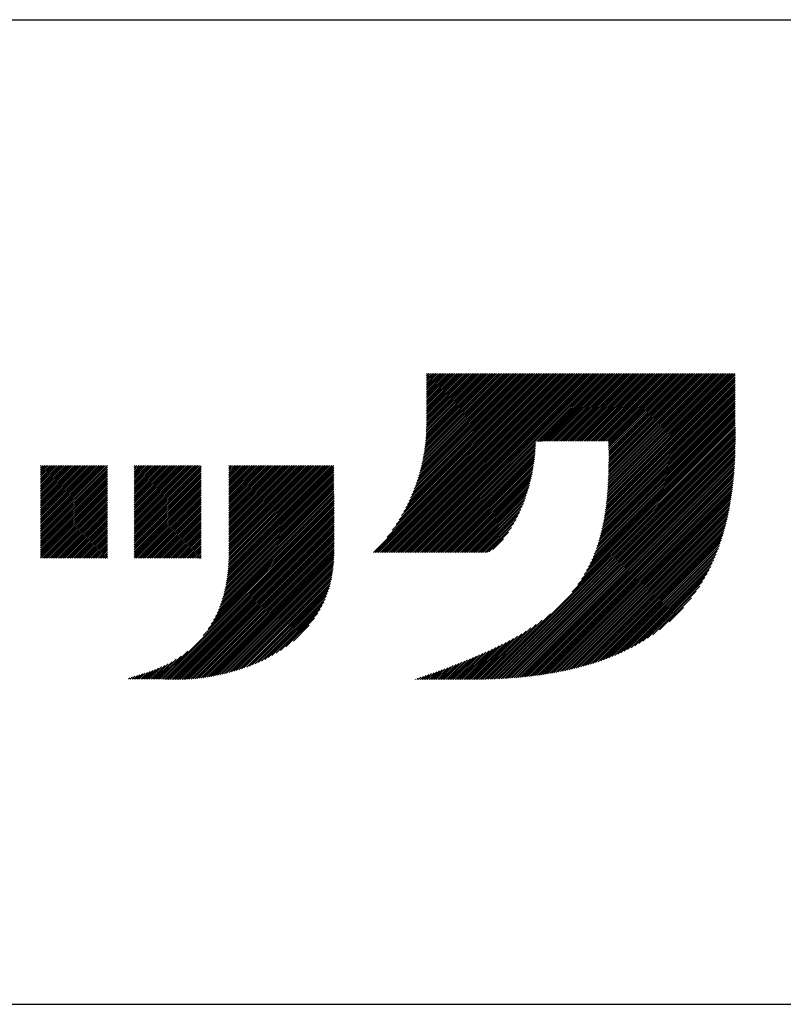
# Model space of a CAD drawing. Extents: x 449 to 2549, y 332 to 1812.
# Drawn here: x 1987 to 2035, y 422 to 485 of the extents above; entities that cross this region are included whole.
import ezdxf

# ---------------------------------------------------------------- set-up
doc = ezdxf.new("R2010")
doc.units = 0
doc.header["$MEASUREMENT"] = 0
doc.layers.add('_0-A_', color=7, linetype='CONTINUOUS')

msp = doc.modelspace()

# ---------------------------------------------------------------- linework, layer by layer
at = {"layer": '_0-A_', "color": 7, "linetype": 'Continuous'}
for p, q in [((536.139, 484.636), (2461.139, 484.636)), ((2009.071, 450.783), (2020.443, 462.155)), ((2009.182, 450.783), (2020.553, 462.155)), ((2009.292, 450.783), (2020.664, 462.155)), ((2009.403, 450.783), (2020.774, 462.155)), ((2009.513, 450.783), (2020.885, 462.155)), ((2009.624, 450.783), (2020.995, 462.155)), ((2009.734, 450.783), (2021.106, 462.155)), ((2009.845, 450.783), (2021.216, 462.155)), ((2009.943, 451.765), (2020.332, 462.155)), ((2009.955, 450.783), (2021.327, 462.155)), ((2010.066, 450.783), (2021.437, 462.155)), ((2010.176, 450.783), (2021.548, 462.155)), ((2010.272, 452.204), (2020.222, 462.155)), ((2010.287, 450.783), (2021.658, 462.155)), ((2010.397, 450.783), (2021.769, 462.155)), ((2010.508, 450.783), (2021.879, 462.155)), ((2010.509, 452.552), (2020.111, 462.155)), ((2010.618, 450.783), (2021.99, 462.155)), ((2010.701, 452.854), (2020.001, 462.155)), ((2010.729, 450.783), (2022.1, 462.155)), ((2010.839, 450.783), (2022.211, 462.155)), ((2010.863, 453.127), (2019.89, 462.155)), ((2010.95, 450.783), (2022.321, 462.155)), ((2011.005, 453.379), (2019.78, 462.155)), ((2011.06, 450.783), (2022.432, 462.155)), ((2011.13, 453.615), (2019.669, 462.155)), ((2011.171, 450.783), (2022.542, 462.155)), ((2011.242, 453.838), (2019.559, 462.155)), ((2011.281, 450.783), (2022.653, 462.155)), ((2011.344, 454.05), (2019.449, 462.155)), ((2011.392, 450.783), (2022.763, 462.155)), ((2011.436, 454.253), (2019.338, 462.155)), ((2011.502, 450.783), (2022.874, 462.155)), ((2011.521, 454.448), (2019.228, 462.155)), ((2011.598, 454.636), (2019.117, 462.155)), ((2011.613, 450.783), (2022.984, 462.155)), ((2011.67, 454.818), (2019.007, 462.155)), ((2011.723, 450.783), (2023.095, 462.155)), ((2011.736, 454.995), (2018.896, 462.155)), ((2011.798, 455.167), (2018.786, 462.155)), ((2011.834, 450.783), (2023.205, 462.155)), ((2011.855, 455.334), (2018.675, 462.155)), ((2011.907, 455.497), (2018.565, 462.155)), ((2011.944, 450.783), (2023.316, 462.155)), ((2011.956, 455.657), (2018.454, 462.155)), ((2012.002, 455.813), (2018.344, 462.155)), ((2012.044, 455.965), (2018.233, 462.155)), ((2012.055, 450.783), (2023.426, 462.155)), ((2012.083, 456.115), (2018.123, 462.155)), ((2012.12, 456.262), (2018.012, 462.155)), ((2012.153, 456.406), (2017.902, 462.155)), ((2012.165, 450.783), (2023.536, 462.155)), ((2012.185, 456.548), (2017.791, 462.155)), ((2012.214, 456.688), (2017.681, 462.155)), ((2012.24, 456.825), (2017.57, 462.155)), ((2012.265, 456.96), (2017.46, 462.155)), ((2012.276, 450.783), (2023.647, 462.155)), ((2012.288, 457.093), (2017.349, 462.155)), ((2012.308, 457.224), (2017.235, 462.15)), ((2012.327, 457.353), (2017.124, 462.15)), ((2012.344, 457.481), (2017.014, 462.151)), ((2012.36, 457.607), (2016.903, 462.151)), ((2012.373, 457.731), (2016.793, 462.151)), ((2012.386, 457.854), (2016.683, 462.151)), ((2012.397, 457.975), (2016.572, 462.151)), ((2012.406, 458.095), (2016.462, 462.151)), ((2012.414, 458.214), (2016.351, 462.151)), ((2012.421, 458.331), (2016.241, 462.151)), ((2012.426, 458.447), (2016.131, 462.151)), ((2012.431, 458.562), (2016.02, 462.151)), ((2012.434, 458.675), (2015.91, 462.152)), ((2012.436, 458.788), (2015.8, 462.152)), ((2012.437, 462.103), (2012.488, 462.155)), ((2012.437, 460.999), (2013.592, 462.154)), ((2012.437, 461.109), (2013.481, 462.154)), ((2012.437, 461.219), (2013.371, 462.154)), ((2012.437, 461.33), (2013.261, 462.154)), ((2012.437, 461.44), (2013.15, 462.154)), ((2012.437, 461.551), (2013.04, 462.154)), ((2012.437, 461.661), (2012.929, 462.154)), ((2012.437, 461.772), (2012.819, 462.154)), ((2012.437, 461.882), (2012.709, 462.154)), ((2012.437, 461.993), (2012.598, 462.154)), ((2012.437, 459.894), (2014.696, 462.153)), ((2012.437, 460.004), (2014.585, 462.153)), ((2012.437, 460.115), (2014.475, 462.153)), ((2012.437, 460.225), (2014.364, 462.153)), ((2012.437, 460.336), (2014.254, 462.153)), ((2012.437, 460.446), (2014.144, 462.153)), ((2012.437, 460.557), (2014.033, 462.153)), ((2012.437, 460.667), (2013.923, 462.153)), ((2012.437, 460.778), (2013.813, 462.153)), ((2012.437, 460.888), (2013.702, 462.153)), ((2012.437, 458.899), (2015.689, 462.152)), ((2012.437, 459.01), (2015.579, 462.152)), ((2012.437, 459.12), (2015.468, 462.152)), ((2012.437, 459.231), (2015.358, 462.152)), ((2012.437, 459.341), (2015.248, 462.152)), ((2012.437, 459.452), (2015.137, 462.152)), ((2012.437, 459.562), (2015.027, 462.152)), ((2012.437, 459.673), (2014.916, 462.152)), ((2012.437, 459.783), (2014.806, 462.152)), ((2019.448, 457.845), (2023.757, 462.155)), ((2019.558, 457.845), (2023.868, 462.155)), ((2019.669, 457.845), (2023.978, 462.155)), ((2019.78, 457.845), (2024.089, 462.155)), ((2019.89, 457.846), (2024.199, 462.155)), ((2020.001, 457.846), (2024.31, 462.155)), ((2020.112, 457.846), (2024.42, 462.155)), ((2020.222, 457.846), (2024.531, 462.155)), ((2020.333, 457.846), (2024.641, 462.155)), ((2020.444, 457.847), (2024.752, 462.155)), ((2020.554, 457.847), (2024.862, 462.155)), ((2020.665, 457.847), (2024.973, 462.155)), ((2020.776, 457.847), (2025.083, 462.155)), ((2020.886, 457.847), (2025.194, 462.155)), ((2020.997, 457.847), (2025.304, 462.155)), ((2021.108, 457.848), (2025.415, 462.155)), ((2021.218, 457.848), (2025.525, 462.155)), ((2021.329, 457.848), (2025.636, 462.155)), ((2021.44, 457.848), (2025.746, 462.155)), ((2021.55, 457.848), (2025.857, 462.155)), ((2021.661, 457.849), (2025.967, 462.155)), ((2021.772, 457.849), (2026.078, 462.155)), ((2021.883, 457.849), (2026.188, 462.155)), ((2021.993, 457.849), (2026.299, 462.155)), ((2022.104, 457.849), (2026.409, 462.155)), ((2022.215, 457.849), (2026.52, 462.155)), ((2022.325, 457.85), (2026.63, 462.155)), ((2022.436, 457.85), (2026.741, 462.155)), ((2022.547, 457.85), (2026.851, 462.155)), ((2022.657, 457.85), (2026.962, 462.155)), ((2022.768, 457.85), (2027.072, 462.155)), ((2022.879, 457.851), (2027.183, 462.155)), ((2022.989, 457.851), (2027.293, 462.155)), ((2023.1, 457.851), (2027.403, 462.155)), ((2023.211, 457.851), (2027.514, 462.155)), ((2023.321, 457.851), (2027.624, 462.155)), ((2023.432, 457.852), (2027.735, 462.155)), ((2023.543, 457.852), (2027.845, 462.155)), ((2023.653, 457.852), (2027.956, 462.155)), ((2023.764, 457.852), (2028.066, 462.155)), ((2023.818, 453.487), (2032.061, 461.73)), ((2023.836, 453.615), (2032.061, 461.84)), ((2023.852, 453.742), (2032.061, 461.951)), ((2023.868, 453.868), (2032.061, 462.061)), ((2023.875, 457.852), (2028.177, 462.155)), ((2023.882, 453.993), (2032.044, 462.155)), ((2023.896, 454.117), (2031.933, 462.155)), ((2023.908, 454.24), (2031.823, 462.155)), ((2023.92, 454.362), (2031.712, 462.155)), ((2023.931, 454.483), (2031.602, 462.155)), ((2023.941, 454.604), (2031.491, 462.155)), ((2023.95, 454.724), (2031.381, 462.155)), ((2023.959, 454.843), (2031.27, 462.155)), ((2023.967, 454.961), (2031.16, 462.155)), ((2023.974, 455.079), (2031.049, 462.155)), ((2023.981, 455.196), (2030.939, 462.155)), ((2023.985, 457.852), (2028.287, 462.155)), ((2023.987, 455.313), (2030.829, 462.155)), ((2023.992, 455.429), (2030.718, 462.155)), ((2023.997, 455.544), (2030.608, 462.155)), ((2024.001, 455.659), (2030.497, 462.155)), ((2024.005, 455.773), (2030.387, 462.155)), ((2024.009, 455.887), (2030.276, 462.155)), ((2024.012, 456.001), (2030.166, 462.155)), ((2024.014, 456.114), (2030.055, 462.155)), ((2024.016, 456.226), (2029.945, 462.155)), ((2024.018, 456.338), (2029.834, 462.155)), ((2024.018, 457.775), (2028.398, 462.155)), ((2024.019, 456.45), (2029.724, 462.155)), ((2024.019, 457.334), (2028.84, 462.155)), ((2024.019, 457.444), (2028.729, 462.155)), ((2024.019, 457.555), (2028.619, 462.155)), ((2024.019, 457.665), (2028.508, 462.155)), ((2024.02, 456.561), (2029.613, 462.155)), ((2024.02, 456.672), (2029.503, 462.155)), ((2024.02, 456.783), (2029.392, 462.155)), ((2024.02, 456.893), (2029.282, 462.155)), ((2024.02, 457.003), (2029.171, 462.155)), ((2024.02, 457.114), (2029.061, 462.155)), ((2024.02, 457.224), (2028.95, 462.155)), ((2023.71, 452.826), (2032.062, 461.178)), ((2023.735, 452.961), (2032.061, 461.288)), ((2023.758, 453.095), (2032.061, 461.398)), ((2023.779, 453.227), (2032.061, 461.509)), ((2023.799, 453.358), (2032.061, 461.619)), ((2023.523, 451.977), (2032.063, 460.517)), ((2023.56, 452.124), (2032.063, 460.627)), ((2023.594, 452.269), (2032.063, 460.737)), ((2023.626, 452.411), (2032.062, 460.847)), ((2023.656, 452.551), (2032.062, 460.957)), ((2023.684, 452.69), (2032.062, 461.068)), ((2023.236, 451.026), (2032.065, 459.855)), ((2023.294, 451.195), (2032.065, 459.966)), ((2023.347, 451.358), (2032.064, 460.076)), ((2023.396, 451.518), (2032.064, 460.186)), ((2023.442, 451.674), (2032.064, 460.296)), ((2023.484, 451.827), (2032.063, 460.406)), ((2022.742, 449.869), (2032.066, 459.194)), ((2022.849, 450.087), (2032.066, 459.304)), ((2022.943, 450.292), (2032.066, 459.415)), ((2023.028, 450.487), (2032.066, 459.525)), ((2023.104, 450.673), (2032.065, 459.635)), ((2023.173, 450.853), (2032.065, 459.745)), ((2021.709, 448.284), (2032.068, 458.643)), ((2022.063, 448.749), (2032.068, 458.753)), ((2022.295, 449.091), (2032.067, 458.863)), ((2022.473, 449.379), (2032.067, 458.974)), ((2022.618, 449.635), (2032.067, 459.084)), ((2016.259, 442.724), (2032.068, 458.533)), ((2016.373, 442.727), (2032.068, 458.423)), ((2016.488, 442.731), (2032.069, 458.312)), ((2016.602, 442.735), (2032.069, 458.202)), ((2016.717, 442.74), (2032.069, 458.092)), ((2016.833, 442.745), (2032.069, 457.982)), ((2012.386, 450.783), (2019.384, 457.781)), ((2012.497, 450.783), (2019.379, 457.666)), ((2012.607, 450.783), (2019.374, 457.55)), ((2012.718, 450.783), (2019.367, 457.433)), ((2016.949, 442.75), (2032.069, 457.871)), ((2017.065, 442.756), (2032.069, 457.76)), ((2017.182, 442.762), (2032.067, 457.648)), ((2017.299, 442.769), (2032.066, 457.536)), ((2017.416, 442.776), (2032.064, 457.424)), ((2012.828, 450.783), (2019.36, 457.315)), ((2012.938, 450.783), (2019.351, 457.195)), ((2013.049, 450.783), (2019.34, 457.074)), ((2013.159, 450.783), (2019.328, 456.952)), ((2013.27, 450.783), (2019.315, 456.829)), ((2013.38, 450.783), (2019.301, 456.703)), ((2017.534, 442.784), (2032.061, 457.311)), ((2017.653, 442.792), (2032.059, 457.197)), ((2017.772, 442.8), (2032.055, 457.084)), ((2017.891, 442.809), (2032.051, 456.969)), ((2018.011, 442.819), (2032.047, 456.854)), ((2018.132, 442.829), (2032.042, 456.739)), ((1987.925, 452.176), (1992.06, 456.31)), ((1987.925, 452.286), (1991.949, 456.31)), ((1987.925, 452.397), (1991.839, 456.31)), ((1987.925, 452.507), (1991.728, 456.31)), ((1987.925, 452.618), (1991.618, 456.31)), ((1987.925, 452.728), (1991.507, 456.31)), ((1987.925, 452.839), (1991.397, 456.31)), ((1987.925, 452.949), (1991.286, 456.31)), ((1987.925, 453.06), (1991.176, 456.31)), ((1987.925, 453.17), (1991.065, 456.31)), ((1987.925, 453.281), (1990.955, 456.31)), ((1987.925, 453.391), (1990.844, 456.31)), ((1987.925, 453.502), (1990.734, 456.31)), ((1987.925, 453.612), (1990.623, 456.31)), ((1987.925, 453.723), (1990.513, 456.31)), ((1987.925, 453.833), (1990.402, 456.31)), ((1987.925, 453.944), (1990.292, 456.31)), ((1987.925, 454.054), (1990.181, 456.31)), ((1987.925, 454.165), (1990.071, 456.31)), ((1987.925, 454.275), (1989.96, 456.31)), ((1987.925, 454.386), (1989.85, 456.31)), ((1987.925, 454.496), (1989.739, 456.31)), ((1987.925, 454.607), (1989.629, 456.31)), ((1987.925, 454.717), (1989.519, 456.31)), ((1987.925, 454.828), (1989.408, 456.31)), ((1987.925, 454.938), (1989.298, 456.31)), ((1987.925, 455.049), (1989.187, 456.31)), ((1987.925, 455.159), (1989.077, 456.31)), ((1987.925, 455.27), (1988.966, 456.31)), ((1987.925, 455.38), (1988.856, 456.31)), ((1987.925, 455.491), (1988.745, 456.31)), ((1987.925, 455.601), (1988.635, 456.31)), ((1987.925, 455.712), (1988.524, 456.31)), ((1987.925, 455.822), (1988.414, 456.31)), ((1987.925, 455.933), (1988.303, 456.31)), ((1987.925, 456.043), (1988.193, 456.31)), ((1987.925, 456.153), (1988.082, 456.31)), ((1987.925, 456.264), (1987.972, 456.31)), ((1987.925, 452.066), (1992.168, 456.308)), ((1987.925, 451.955), (1992.168, 456.197)), ((1987.925, 451.845), (1992.168, 456.087)), ((1993.876, 452.16), (1998.026, 456.31)), ((1993.876, 452.271), (1997.915, 456.31)), ((1993.876, 452.381), (1997.805, 456.31)), ((1993.876, 452.492), (1997.694, 456.31)), ((1993.876, 452.602), (1997.584, 456.31)), ((1993.876, 452.713), (1997.473, 456.31)), ((1993.876, 452.823), (1997.363, 456.31)), ((1993.876, 452.934), (1997.253, 456.31)), ((1993.876, 453.044), (1997.142, 456.31)), ((1993.876, 453.155), (1997.032, 456.31)), ((1993.876, 453.265), (1996.921, 456.31)), ((1993.876, 453.376), (1996.811, 456.31)), ((1993.876, 453.486), (1996.7, 456.31)), ((1993.876, 453.597), (1996.59, 456.31)), ((1993.876, 453.707), (1996.479, 456.31)), ((1993.876, 453.818), (1996.369, 456.31)), ((1993.876, 453.928), (1996.258, 456.31)), ((1993.876, 454.039), (1996.148, 456.31)), ((1993.876, 454.149), (1996.037, 456.31)), ((1993.876, 454.26), (1995.927, 456.31)), ((1993.876, 454.37), (1995.816, 456.31)), ((1993.876, 454.481), (1995.706, 456.31)), ((1993.876, 454.591), (1995.595, 456.31)), ((1993.876, 454.702), (1995.485, 456.31)), ((1993.876, 454.812), (1995.374, 456.31)), ((1993.876, 454.922), (1995.264, 456.31)), ((1993.876, 455.033), (1995.153, 456.31)), ((1993.876, 455.143), (1995.043, 456.31)), ((1993.876, 455.254), (1994.932, 456.31)), ((1993.876, 455.364), (1994.822, 456.31)), ((1993.876, 455.475), (1994.711, 456.31)), ((1993.876, 455.585), (1994.601, 456.31)), ((1993.876, 455.696), (1994.49, 456.31)), ((1993.876, 455.806), (1994.38, 456.31)), ((1993.876, 455.917), (1994.269, 456.31)), ((1993.876, 456.027), (1994.159, 456.31)), ((1993.876, 456.138), (1994.048, 456.31)), ((1993.876, 456.248), (1993.938, 456.31)), ((1993.876, 452.05), (1998.118, 456.292)), ((1993.876, 451.939), (1998.118, 456.181)), ((1993.876, 451.829), (1998.118, 456.071)), ((1999.799, 449.355), (2006.565, 456.121)), ((1999.814, 449.48), (2006.565, 456.231)), ((1999.827, 449.604), (2006.533, 456.31)), ((1999.839, 449.727), (2006.423, 456.31)), ((1999.849, 449.848), (2006.312, 456.31)), ((1999.858, 449.967), (2006.202, 456.31)), ((1999.866, 450.085), (2006.091, 456.31)), ((1999.872, 450.202), (2005.981, 456.31)), ((1999.878, 450.318), (2005.87, 456.31)), ((1999.882, 450.432), (2005.76, 456.31)), ((1999.885, 450.546), (2005.649, 456.31)), ((1999.887, 450.658), (2005.539, 456.31)), ((1999.888, 450.77), (2005.428, 456.31)), ((1999.888, 450.88), (2005.318, 456.31)), ((1999.888, 450.991), (2005.207, 456.31)), ((1999.888, 451.101), (2005.097, 456.31)), ((1999.888, 451.212), (2004.986, 456.31)), ((1999.888, 451.322), (2004.876, 456.31)), ((1999.888, 451.433), (2004.766, 456.31)), ((1999.888, 451.543), (2004.655, 456.31)), ((1999.888, 451.654), (2004.545, 456.31)), ((1999.888, 451.764), (2004.434, 456.31)), ((1999.888, 451.875), (2004.324, 456.31)), ((1999.888, 451.985), (2004.213, 456.31)), ((1999.888, 452.096), (2004.103, 456.31)), ((1999.888, 452.206), (2003.992, 456.31)), ((1999.888, 452.317), (2003.882, 456.31)), ((1999.888, 452.427), (2003.771, 456.31)), ((1999.888, 452.538), (2003.661, 456.31)), ((1999.888, 452.648), (2003.55, 456.31)), ((1999.888, 452.759), (2003.44, 456.31)), ((1999.888, 452.869), (2003.329, 456.31)), ((1999.888, 452.98), (2003.219, 456.31)), ((1999.888, 453.09), (2003.108, 456.31)), ((1999.888, 453.201), (2002.998, 456.31)), ((1999.888, 453.311), (2002.887, 456.31)), ((1999.888, 453.422), (2002.777, 456.31)), ((1999.888, 453.532), (2002.666, 456.31)), ((1999.888, 453.643), (2002.556, 456.31)), ((1999.888, 453.753), (2002.445, 456.31)), ((1999.888, 453.864), (2002.335, 456.31)), ((1999.888, 453.974), (2002.224, 456.31)), ((1999.888, 454.084), (2002.114, 456.31)), ((1999.888, 454.195), (2002.003, 456.31)), ((1999.888, 454.305), (2001.893, 456.31)), ((1999.888, 454.416), (2001.782, 456.31)), ((1999.888, 454.526), (2001.672, 456.31)), ((1999.888, 454.637), (2001.561, 456.31)), ((1999.888, 454.747), (2001.451, 456.31)), ((1999.888, 454.858), (2001.34, 456.31)), ((1999.888, 454.968), (2001.23, 456.31)), ((1999.888, 455.079), (2001.119, 456.31)), ((1999.888, 455.189), (2001.009, 456.31)), ((1999.888, 455.3), (2000.899, 456.31)), ((1999.888, 455.41), (2000.788, 456.31)), ((1999.888, 455.521), (2000.678, 456.31)), ((1999.888, 455.631), (2000.567, 456.31)), ((1999.888, 455.742), (2000.457, 456.31)), ((1999.888, 455.852), (2000.346, 456.31)), ((1999.888, 455.963), (2000.236, 456.31)), ((1999.888, 456.073), (2000.125, 456.31)), ((1999.888, 456.184), (2000.015, 456.31)), ((1999.888, 456.294), (1999.904, 456.31)), ((2013.491, 450.783), (2019.285, 456.577)), ((2013.601, 450.783), (2019.267, 456.449)), ((2013.712, 450.783), (2019.247, 456.319)), ((2013.822, 450.783), (2019.226, 456.187)), ((2018.253, 442.839), (2032.037, 456.623)), ((2018.374, 442.85), (2032.031, 456.507)), ((2018.496, 442.862), (2032.024, 456.39)), ((2018.619, 442.874), (2032.017, 456.272)), ((2018.742, 442.887), (2032.009, 456.154)), ((1987.925, 451.734), (1992.168, 455.977)), ((1987.925, 451.624), (1992.168, 455.866)), ((1987.925, 451.513), (1992.168, 455.756)), ((1987.925, 451.403), (1992.168, 455.646)), ((1987.925, 451.292), (1992.169, 455.535)), ((1993.876, 451.718), (1998.118, 455.961)), ((1993.876, 451.608), (1998.118, 455.85)), ((1993.876, 451.497), (1998.118, 455.74)), ((1993.876, 451.387), (1998.119, 455.63)), ((1993.876, 451.276), (1998.119, 455.519)), ((1999.665, 448.558), (2006.566, 455.459)), ((1999.693, 448.697), (2006.566, 455.57)), ((1999.719, 448.833), (2006.566, 455.68)), ((1999.742, 448.967), (2006.565, 455.79)), ((1999.763, 449.098), (2006.565, 455.9)), ((1999.782, 449.227), (2006.565, 456.011)), ((2013.933, 450.783), (2019.203, 456.053)), ((2014.043, 450.783), (2019.178, 455.918)), ((2014.154, 450.783), (2019.151, 455.78)), ((2014.264, 450.783), (2019.121, 455.64)), ((2014.375, 450.783), (2019.09, 455.498)), ((2018.866, 442.9), (2032.001, 456.035)), ((2018.991, 442.914), (2031.992, 455.916)), ((2019.116, 442.929), (2031.983, 455.796)), ((2019.242, 442.944), (2031.972, 455.675)), ((2019.368, 442.96), (2031.961, 455.553)), ((1987.925, 451.182), (1992.169, 455.425)), ((1987.925, 451.071), (1992.169, 455.315)), ((1987.925, 450.961), (1992.169, 455.204)), ((1987.925, 450.85), (1992.169, 455.094)), ((1987.925, 450.74), (1992.169, 454.984)), ((1987.925, 450.629), (1992.169, 454.873)), ((1993.876, 451.166), (1998.119, 455.409)), ((1993.876, 451.055), (1998.119, 455.299)), ((1993.876, 450.945), (1998.119, 455.188)), ((1993.876, 450.835), (1998.119, 455.078)), ((1993.876, 450.724), (1998.119, 454.968)), ((1993.876, 450.614), (1998.12, 454.857)), ((1999.472, 447.812), (2006.567, 454.908)), ((1999.518, 447.97), (2006.567, 455.018)), ((1999.561, 448.122), (2006.567, 455.128)), ((1999.599, 448.271), (2006.566, 455.239)), ((1999.633, 448.416), (2006.566, 455.349)), ((2014.485, 450.783), (2019.056, 455.354)), ((2014.596, 450.783), (2019.019, 455.206)), ((2014.706, 450.783), (2018.979, 455.056)), ((2014.817, 450.783), (2018.937, 454.903)), ((2019.495, 442.977), (2031.95, 455.431)), ((2019.623, 442.994), (2031.937, 455.308)), ((2019.752, 443.013), (2031.924, 455.185)), ((2019.882, 443.032), (2031.91, 455.06)), ((2020.012, 443.052), (2031.895, 454.935)), ((1987.925, 450.519), (1992.17, 454.763)), ((1987.929, 450.412), (1992.17, 454.653)), ((1988.039, 450.412), (1992.17, 454.542)), ((1988.15, 450.412), (1992.17, 454.432)), ((1988.26, 450.412), (1992.17, 454.322)), ((1988.371, 450.412), (1992.17, 454.211)), ((1993.876, 450.503), (1998.12, 454.747)), ((1993.895, 450.412), (1998.12, 454.637)), ((1994.005, 450.412), (1998.12, 454.526)), ((1994.116, 450.412), (1998.12, 454.416)), ((1994.226, 450.412), (1998.12, 454.306)), ((1994.337, 450.412), (1998.121, 454.195)), ((1999.037, 446.715), (2006.568, 454.246)), ((1999.136, 446.925), (2006.568, 454.356)), ((1999.221, 447.12), (2006.568, 454.466)), ((1999.296, 447.305), (2006.567, 454.577)), ((1999.361, 447.481), (2006.567, 454.687)), ((1999.419, 447.65), (2006.567, 454.797)), ((2014.927, 450.783), (2018.891, 454.747)), ((2015.038, 450.783), (2018.841, 454.586)), ((2015.148, 450.783), (2018.787, 454.422)), ((2015.259, 450.783), (2018.729, 454.254)), ((2020.143, 443.072), (2031.88, 454.809)), ((2020.275, 443.094), (2031.863, 454.682)), ((2020.408, 443.116), (2031.846, 454.554)), ((2020.542, 443.14), (2031.827, 454.425)), ((2020.677, 443.164), (2031.808, 454.295)), ((1988.481, 450.412), (1992.17, 454.101)), ((1988.592, 450.412), (1992.171, 453.991)), ((1988.702, 450.412), (1992.171, 453.88)), ((1988.812, 450.412), (1992.171, 453.77)), ((1988.923, 450.412), (1992.171, 453.66)), ((1994.447, 450.412), (1998.121, 454.085)), ((1994.558, 450.412), (1998.121, 453.975)), ((1994.668, 450.412), (1998.121, 453.864)), ((1994.779, 450.412), (1998.121, 453.754)), ((1994.889, 450.412), (1998.121, 453.644)), ((1995.6, 442.725), (2006.569, 453.694)), ((1995.709, 442.724), (2006.569, 453.584)), ((1998.265, 445.501), (2006.569, 453.805)), ((1998.578, 445.924), (2006.569, 453.915)), ((1998.772, 446.229), (2006.568, 454.025)), ((1998.919, 446.486), (2006.568, 454.136)), ((2015.369, 450.783), (2018.667, 454.081)), ((2015.48, 450.783), (2018.598, 453.902)), ((2015.59, 450.783), (2018.524, 453.717)), ((2020.813, 443.19), (2031.788, 454.164)), ((2020.95, 443.216), (2031.766, 454.032)), ((2021.088, 443.244), (2031.744, 453.899)), ((2021.228, 443.273), (2031.72, 453.765)), ((2021.368, 443.303), (2031.695, 453.629)), ((1989.033, 450.412), (1992.171, 453.549)), ((1989.144, 450.412), (1992.171, 453.439)), ((1989.254, 450.412), (1992.171, 453.329)), ((1989.365, 450.412), (1992.172, 453.218)), ((1989.475, 450.412), (1992.172, 453.108)), ((1989.586, 450.412), (1992.172, 452.998)), ((1995, 450.412), (1998.121, 453.533)), ((1995.11, 450.412), (1998.122, 453.423)), ((1995.221, 450.412), (1998.122, 453.313)), ((1995.331, 450.412), (1998.122, 453.202)), ((1995.442, 450.412), (1998.122, 453.092)), ((1995.552, 450.412), (1998.122, 452.982)), ((1995.818, 442.722), (2006.569, 453.474)), ((1995.927, 442.721), (2006.569, 453.363)), ((1996.036, 442.72), (2006.57, 453.253)), ((1996.145, 442.718), (2006.57, 453.143)), ((1996.254, 442.716), (2006.57, 453.033)), ((2015.701, 450.783), (2018.442, 453.524)), ((2015.811, 450.783), (2018.351, 453.323)), ((2015.922, 450.783), (2018.25, 453.112)), ((2021.51, 443.335), (2031.668, 453.493)), ((2021.654, 443.367), (2031.641, 453.354)), ((2021.798, 443.402), (2031.612, 453.215)), ((2021.945, 443.437), (2031.581, 453.074)), ((1989.696, 450.412), (1992.172, 452.887)), ((1989.807, 450.412), (1992.172, 452.777)), ((1989.917, 450.412), (1992.172, 452.666)), ((1990.028, 450.412), (1992.172, 452.556)), ((1990.138, 450.412), (1992.173, 452.446)), ((1990.249, 450.412), (1992.173, 452.335)), ((1995.663, 450.412), (1998.122, 452.871)), ((1995.773, 450.412), (1998.123, 452.761)), ((1995.884, 450.412), (1998.123, 452.651)), ((1995.994, 450.412), (1998.123, 452.54)), ((1996.105, 450.412), (1998.123, 452.43)), ((1996.215, 450.412), (1998.123, 452.32)), ((1996.363, 442.715), (2006.57, 452.922)), ((1996.472, 442.713), (2006.57, 452.812)), ((1996.58, 442.711), (2006.571, 452.702)), ((1996.689, 442.71), (2006.571, 452.591)), ((1996.799, 442.709), (2006.571, 452.481)), ((1996.911, 442.711), (2006.571, 452.371)), ((2016.032, 450.783), (2018.136, 452.887)), ((2016.143, 450.783), (2018.003, 452.644)), ((2016.253, 450.783), (2017.846, 452.376)), ((2022.092, 443.475), (2031.549, 452.931)), ((2022.242, 443.514), (2031.515, 452.787)), ((2022.393, 443.554), (2031.479, 452.64)), ((2022.546, 443.597), (2031.441, 452.492)), ((2022.701, 443.642), (2031.402, 452.342)), ((1990.359, 450.412), (1992.173, 452.225)), ((1990.47, 450.412), (1992.173, 452.115)), ((1990.58, 450.412), (1992.173, 452.004)), ((1990.691, 450.412), (1992.173, 451.894)), ((1990.801, 450.412), (1992.173, 451.784)), ((1996.325, 450.412), (1998.123, 452.209)), ((1996.436, 450.412), (1998.123, 452.099)), ((1996.546, 450.412), (1998.124, 451.989)), ((1996.657, 450.412), (1998.124, 451.878)), ((1996.767, 450.412), (1998.124, 451.768)), ((1997.025, 442.714), (2006.571, 452.26)), ((1997.14, 442.719), (2006.571, 452.15)), ((1997.257, 442.725), (2006.572, 452.04)), ((1997.375, 442.732), (2006.572, 451.929)), ((1997.494, 442.741), (2006.572, 451.819)), ((1997.615, 442.752), (2006.572, 451.709)), ((2016.402, 450.821), (2017.645, 452.065)), ((2022.859, 443.689), (2031.36, 452.19)), ((2023.019, 443.738), (2031.316, 452.035)), ((2023.181, 443.79), (2031.269, 451.878)), ((2023.346, 443.844), (2031.22, 451.718)), ((1990.912, 450.412), (1992.174, 451.673)), ((1991.022, 450.412), (1992.174, 451.563)), ((1991.133, 450.412), (1992.174, 451.453)), ((1991.243, 450.412), (1992.174, 451.342)), ((1991.354, 450.412), (1992.174, 451.232)), ((1991.464, 450.412), (1992.174, 451.122)), ((1996.878, 450.412), (1998.124, 451.658)), ((1996.988, 450.412), (1998.124, 451.547)), ((1997.099, 450.412), (1998.124, 451.437)), ((1997.209, 450.412), (1998.125, 451.327)), ((1997.32, 450.412), (1998.125, 451.216)), ((1997.43, 450.412), (1998.125, 451.106)), ((1997.737, 442.763), (2006.572, 451.599)), ((1997.86, 442.776), (2006.573, 451.488)), ((1997.985, 442.791), (2006.573, 451.378)), ((1998.111, 442.806), (2006.573, 451.268)), ((1998.239, 442.823), (2006.573, 451.157)), ((2016.662, 450.971), (2017.337, 451.647)), ((2023.514, 443.902), (2031.168, 451.556)), ((2023.685, 443.962), (2031.112, 451.39)), ((2023.859, 444.026), (2031.053, 451.22)), ((1991.575, 450.412), (1992.174, 451.011)), ((1991.685, 450.412), (1992.175, 450.901)), ((1991.796, 450.412), (1992.175, 450.791)), ((1991.906, 450.412), (1992.175, 450.68)), ((1992.017, 450.412), (1992.175, 450.57)), ((1992.127, 450.412), (1992.175, 450.46)), ((1997.541, 450.412), (1998.125, 450.996)), ((1997.651, 450.412), (1998.125, 450.885)), ((1997.762, 450.412), (1998.125, 450.775)), ((1997.872, 450.412), (1998.125, 450.665)), ((1997.983, 450.412), (1998.126, 450.554)), ((1998.093, 450.412), (1998.126, 450.444)), ((1998.368, 442.842), (2006.573, 451.047)), ((1998.499, 442.862), (2006.573, 450.937)), ((1998.631, 442.883), (2006.574, 450.826)), ((1998.764, 442.906), (2006.573, 450.715)), ((1998.899, 442.931), (2006.571, 450.603)), ((1999.036, 442.957), (2006.567, 450.489)), ((2024.037, 444.094), (2030.99, 451.047)), ((2024.22, 444.166), (2030.923, 450.869)), ((2024.407, 444.243), (2030.852, 450.687)), ((2024.6, 444.325), (2030.775, 450.5)), ((1999.175, 442.986), (2006.562, 450.373)), ((1999.315, 443.015), (2006.555, 450.256)), ((1999.457, 443.047), (2006.547, 450.137)), ((1999.602, 443.081), (2006.537, 450.016)), ((1999.748, 443.117), (2006.525, 449.894)), ((2024.799, 444.413), (2030.691, 450.306)), ((2025.005, 444.509), (2030.601, 450.105)), ((2025.218, 444.612), (2030.503, 449.896)), ((1999.897, 443.156), (2006.51, 449.769)), ((2000.048, 443.196), (2006.494, 449.642)), ((2000.202, 443.24), (2006.475, 449.513)), ((2000.359, 443.286), (2006.453, 449.38)), ((2000.519, 443.335), (2006.429, 449.245)), ((2025.442, 444.725), (2030.395, 449.678)), ((2025.678, 444.85), (2030.275, 449.447)), ((2025.928, 444.99), (2030.14, 449.202)), ((2000.682, 443.388), (2006.401, 449.107)), ((2000.848, 443.444), (2006.37, 448.966)), ((2001.019, 443.504), (2006.335, 448.82)), ((2001.195, 443.569), (2006.296, 448.67)), ((2026.197, 445.149), (2029.986, 448.938)), ((2026.494, 445.335), (2029.805, 448.647)), ((2001.375, 443.639), (2006.251, 448.515)), ((2001.562, 443.715), (2006.201, 448.354)), ((2001.755, 443.798), (2006.144, 448.187)), ((2001.956, 443.888), (2006.079, 448.012)), ((2026.831, 445.561), (2029.584, 448.315)), ((2002.166, 443.989), (2006.005, 447.827)), ((2002.389, 444.101), (2005.919, 447.631)), ((2002.627, 444.228), (2005.818, 447.419)), ((2027.241, 445.861), (2029.29, 447.91)), ((2002.886, 444.377), (2005.696, 447.187)), ((2003.176, 444.556), (2005.544, 446.924)), ((2016.146, 442.721), (2020.316, 446.891)), ((2027.871, 446.381), (2028.775, 447.285)), ((2003.518, 444.788), (2005.338, 446.608)), ((2003.994, 445.153), (2004.999, 446.159)), ((2015.92, 442.716), (2019.415, 446.211)), ((2016.033, 442.718), (2019.804, 446.49)), ((2015.472, 442.71), (2018.231, 445.469)), ((2015.583, 442.711), (2018.496, 445.624)), ((2015.695, 442.712), (2018.777, 445.794)), ((2015.807, 442.714), (2019.08, 445.986)), ((2014.919, 442.709), (2017.057, 444.847)), ((2015.029, 442.709), (2017.277, 444.957)), ((2015.139, 442.708), (2017.504, 445.073)), ((2015.249, 442.708), (2017.737, 445.196)), ((2015.36, 442.709), (2017.979, 445.328)), ((1995.381, 442.727), (1996.855, 444.202)), ((1995.49, 442.726), (1997.287, 444.523)), ((2014.149, 442.713), (2015.629, 444.193)), ((2014.259, 442.712), (2015.823, 444.276)), ((2014.369, 442.712), (2016.02, 444.363)), ((2014.479, 442.711), (2016.22, 444.453)), ((2014.589, 442.711), (2016.423, 444.545)), ((2014.699, 442.71), (2016.63, 444.642)), ((2014.809, 442.71), (2016.841, 444.742)), ((1994.943, 442.732), (1995.82, 443.608)), ((1995.053, 442.731), (1996.038, 443.716)), ((1995.162, 442.73), (1996.276, 443.843)), ((1995.272, 442.729), (1996.542, 443.999)), ((2013.267, 442.715), (2014.147, 443.595)), ((2013.378, 442.715), (2014.326, 443.664)), ((2013.488, 442.715), (2014.507, 443.734)), ((2013.598, 442.714), (2014.69, 443.806)), ((2013.708, 442.714), (2014.874, 443.879)), ((2013.818, 442.714), (2015.059, 443.955)), ((2013.929, 442.713), (2015.247, 444.032)), ((2014.039, 442.713), (2015.437, 444.111)), ((1993.845, 442.738), (1994.075, 442.968)), ((1993.955, 442.738), (1994.232, 443.015)), ((1994.065, 442.737), (1994.39, 443.063)), ((1994.175, 442.737), (1994.551, 443.113)), ((1994.285, 442.736), (1994.715, 443.167)), ((1994.395, 442.736), (1994.884, 443.224)), ((1994.505, 442.735), (1995.056, 443.287)), ((1994.614, 442.734), (1995.235, 443.355)), ((1994.724, 442.733), (1995.421, 443.43)), ((1994.834, 442.733), (1995.615, 443.514)), ((2012.164, 442.717), (2012.415, 442.968)), ((2012.274, 442.717), (2012.584, 443.026)), ((2012.385, 442.717), (2012.754, 443.086)), ((2012.495, 442.716), (2012.925, 443.146)), ((2012.606, 442.716), (2013.096, 443.207)), ((2012.716, 442.716), (2013.269, 443.269)), ((2012.826, 442.716), (2013.442, 443.332)), ((2012.937, 442.716), (2013.617, 443.396)), ((2013.047, 442.716), (2013.792, 443.461)), ((2013.157, 442.715), (2013.969, 443.527)), ((1993.514, 442.738), (1993.59, 442.814)), ((1993.624, 442.738), (1993.759, 442.873)), ((1993.734, 442.738), (1993.918, 442.922)), ((2011.722, 442.717), (2011.747, 442.741)), ((2011.833, 442.717), (2011.913, 442.797)), ((2011.943, 442.717), (2012.08, 442.853)), ((2012.054, 442.717), (2012.247, 442.91)), ((536.139, 422.075), (2461.139, 422.075)), ((536.139, 422.075), (2461.139, 422.075))]:
    msp.add_line(p, q, dxfattribs=at)

doc.saveas('drawing.dxf')
